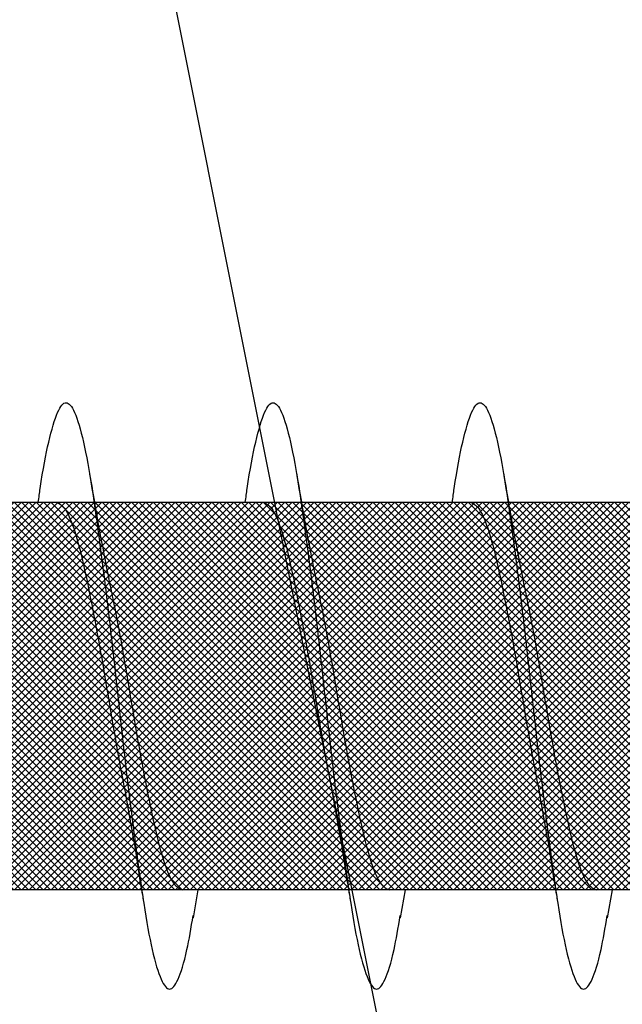
# Model space of a CAD drawing. Units: inches. Extents: x 8878.7 to 8941.4, y 3235.9 to 3307.
# Drawn here: x 8899.2 to 8899.4, y 3276.9 to 3277.1 of the extents above; entities that cross this region are included whole.
import ezdxf
from ezdxf import colors
from ezdxf.entities.mleader import LeaderData, LeaderLine
from ezdxf.math import Vec2, Vec3

# ---------------------------------------------------------------- set-up
doc = ezdxf.new("R2010")
doc.units = ezdxf.units.IN
doc.header["$MEASUREMENT"] = 0
doc.layers.add('conc', color=8, linetype='Continuous', lineweight=0)
doc.layers.add('Outline', color=7, linetype='Continuous', lineweight=40)
doc.layers.add('ICF Outline', color=7, linetype='Continuous')
doc.layers.add('Sills', color=40, linetype='Continuous')
doc.styles.add('Logix', font='arial.ttf', dxfattribs={"height": 0.06})

# ---------------------------------------------------------------- blocks, each defined once
blk = doc.blocks.new('*U206')
at = {"layer": 'Sills', "ltscale": 0.01}
blk.add_line((-1.75, 1.5), (5.75, 0), dxfattribs=at)
blk = doc.blocks.new('2.75in wood screw no washer')
at = {"layer": 'conc', "transparency": 33554687}
h = blk.add_hatch(dxfattribs=at)
h.set_pattern_fill('ANSI37', scale=0.01)
h.set_pattern_definition([(45, (0, 0), (-0.0008838834764832, 0.0008838834764832), []), (135, (0, 0), (-0.0008838834764832, -0.0008838834764832), [])])
edge = h.paths.add_edge_path()
edge.add_line((0.7240263797957596, -0.0467916448596952), (1.75, -0.0467916448596952))
edge.add_arc((0.7147809310063167, -0.0427649102648502), 0.0100842904962917, 269.9999999992705, 336.4650949498469)
edge.add_line((0.0830000000005384, -0.0528492007611021), (0.7147809310063167, -0.0528492007611021))
edge.add_line((0.0412829888300621, -0.0891132453130013), (0.0830000000005384, -0.0528492007611021))
edge.add_line((0.0162829888304259, -0.1108454137579429), (0.0412829888300621, -0.0891132453130013))
edge.add_line((0, -0.125), (0.0162829888304259, -0.1108454137579429))
edge.add_line((0, 0.125), (0, -0.125))
edge.add_line((0.0162829888304259, 0.1108454137579429), (0, 0.125))
edge.add_line((0.0412829888300621, 0.0891132453130013), (0.0162829888304259, 0.1108454137579429))
edge.add_line((0.0830000000005384, 0.0528492007615569), (0.0412829888300621, 0.0891132453130013))
edge.add_line((0.7147809310063167, 0.0528492007615569), (0.0830000000005384, 0.0528492007615569))
edge.add_arc((0.7147809310063167, 0.0427649102653049), 0.0100842904962917, 23.53490505015312, 90.00000000072953)
edge.add_line((1.75, 0.0467916448599888), (0.7240263797957596, 0.04679164486015))
edge.add_line((2.618661363756473, 0.0467916448596952), (1.75, 0.0467916448598317))
edge.add_line((1.75, -0.0467916448596952), (2.618661363756473, -0.0467916448596952))
edge.add_line((2.657331420496121, -0.0390121778864341), (2.75, -0.0001542456029711))
edge.add_line((2.75, 0.0001542456034258), (2.657331420496121, 0.0390121778864341))
edge.add_arc((2.618661363756473, -0.0532083551383948), 0.0999999999980134, 67.250645785899, 90.00000000010421)
edge.add_arc((2.618661363756473, 0.0532083551383948), 0.0999999999980131, 269.9999999998958, 292.749354214101)
at = {"color": 7, "linetype": 'Continuous', "lineweight": 30}
for p, q in [((1.75, 0.0467916448599888), (0.7240263797957596, 0.04679164486015)), ((1.209060351553489, 0.0467916448596952), (1.168293518116115, 0.0467916448596952)), ((1.259060351552761, 0.0467916448596952), (1.218293518117206, 0.0467916448596952)), ((1.309060351553853, 0.0467916448596952), (1.268293518116479, 0.0467916448596952)), ((1.359060351553125, 0.0467916448596952), (1.31829351811757, 0.0467916448596952)), ((0.7240263797957596, -0.0467916448596952), (1.75, -0.0467916448596952)), ((1.147660249311229, -0.0467916448596952), (1.187922558206992, -0.0467916448596952)), ((1.184060351553853, -0.0467916448596952), (1.185227800775464, -0.053570175418372)), ((1.19766024931232, -0.0467916448596952), (1.237922558206264, -0.0467916448596952)), ((1.234060351553125, -0.0467916448596952), (1.235227800776556, -0.053570175418372)), ((1.247660249311593, -0.0467916448596952), (1.287922558207355, -0.0467916448596952)), ((1.284060351554217, -0.0467916448596952), (1.285227800775828, -0.053570175418372)), ((1.297660249312684, -0.0467916448596952), (1.337922558206628, -0.0467916448596952))]:
    blk.add_line(p, q, dxfattribs=at)
for points, knots in [([(1.222628821587932, 0.0467916448596952), (1.22247570228319, 0.0478995559069517), (1.221639483441322, 0.0539501064158685), (1.220137878444802, 0.0618563285047458), (1.21795433160878, 0.0692111958965143), (1.215920220072803, 0.0715846753469123), (1.213884844582935, 0.0691717278909891), (1.211705134628573, 0.0620163090211463), (1.209670006630403, 0.0506262265566875), (1.207634902935751, 0.0358020333724198), (1.205455119210455, 0.0185368464467501), (1.203420010629997, -1.2008968e-08), (1.201384902218705, -0.018536797982506), (1.199205117974997, -0.0358022049344982), (1.197170016155723, -0.0506256020453293), (1.195134881148987, -0.0620186577448294), (1.192955197651826, -0.0691628544705054), (1.19091972472961, -0.0716171282365394), (1.188885977553582, -0.0690891019376068), (1.186895230453956, -0.0629193939053039), (1.185713320155628, -0.0559677225405722), (1.185218965851163, -0.0530600664610574)], [0, 0, 0, 0, 0.0124096849445497, 0.0677720704772335, 0.1241203287815786, 0.1794827143142624, 0.2348450998469462, 0.2911933581512913, 0.3465557436839752, 0.401918129216659, 0.4582663875210041, 0.5136287730536879, 0.5689911585863717, 0.6253394168907168, 0.6807018024234006, 0.7360641879560843, 0.7924124462604294, 0.8477748317931133, 0.9031372173257972, 0.9594854756301423, 1, 1, 1, 1]), ([(1.222628821587932, 0.0467916448596952), (1.22247570228319, 0.0478995559069517), (1.221639483441322, 0.0539501064158685), (1.220137878444802, 0.0618563285047458), (1.21795433160878, 0.0692111958965143), (1.215920220072803, 0.0715846753469123), (1.213884844582935, 0.0691717278909891), (1.211705134628573, 0.0620163090211463), (1.209670006630403, 0.0506262265566875), (1.207634902935751, 0.0358020333724198), (1.205455119210455, 0.0185368464467501), (1.203420010629997, -1.2008968e-08), (1.201384902218705, -0.018536797982506), (1.199431356253626, -0.0340102404475147), (1.198269155018351, -0.0425972638399799), (1.197804409839591, -0.045813639845619)], [0, 0, 0, 0, 0.0124096849445497, 0.0677720704772335, 0.1241203287815786, 0.1794827143142624, 0.2348450998469462, 0.2911933581512913, 0.3465557436839752, 0.401918129216659, 0.4582663875210041, 0.5136287730536879, 0.5689911585863717, 0.6253394168907168, 0.6633614097978096, 0.6633614097978096, 0.6633614097978096, 0.6633614097978096]), ([(1.222628821587932, 0.0467916448596952), (1.22247570228319, 0.0478995559069517), (1.221639483441322, 0.0539501064158685), (1.220137878444802, 0.0618563285047458), (1.21795433160878, 0.0692111958965143), (1.215920220072803, 0.0715846753469123), (1.213884844582935, 0.0691717278909891), (1.211705134628573, 0.0620163090211463), (1.209670006630403, 0.0506262265566875), (1.207634902935751, 0.0358020333724198), (1.205455119210455, 0.0185368464467501), (1.203420010629997, -1.2008968e-08), (1.201384902218705, -0.018536797982506), (1.199431356253626, -0.0340102404475147), (1.198269155018351, -0.0425972638399799), (1.197804409839591, -0.045813639845619)], [0, 0, 0, 0, 0.0124096849445497, 0.0677720704772335, 0.1241203287815786, 0.1794827143142624, 0.2348450998469462, 0.2911933581512913, 0.3465557436839752, 0.401918129216659, 0.4582663875210041, 0.5136287730536879, 0.5689911585863717, 0.6253394168907168, 0.6633614097978096, 0.6633614097978096, 0.6633614097978096, 0.6633614097978096]), ([(1.222628821587932, 0.0467916448596952), (1.22247570228319, 0.0478995559069517), (1.221639483441322, 0.0539501064158685), (1.220137878444802, 0.0618563285047458), (1.21795433160878, 0.0692111958965143), (1.215920220072803, 0.0715846753469123), (1.213884844582935, 0.0691717278909891), (1.211705134628573, 0.0620163090211463), (1.209670006630403, 0.0506262265566875), (1.207634902935751, 0.0358020333724198), (1.205455119210455, 0.0185368464467501), (1.203420010629997, -1.2008968e-08), (1.201384902218705, -0.018536797982506), (1.199431356253626, -0.0340102404475147), (1.198269155018351, -0.0425972638399799), (1.197804409839591, -0.045813639845619)], [0, 0, 0, 0, 0.0124096849445497, 0.0677720704772335, 0.1241203287815786, 0.1794827143142624, 0.2348450998469462, 0.2911933581512913, 0.3465557436839752, 0.401918129216659, 0.4582663875210041, 0.5136287730536879, 0.5689911585863717, 0.6253394168907168, 0.6633614097978096, 0.6633614097978096, 0.6633614097978096, 0.6633614097978096]), ([(1.222628821587932, 0.0467916448596952), (1.22247570228319, 0.0478995559069517), (1.221639483441322, 0.0539501064158685), (1.220137878444802, 0.0618563285047458), (1.21795433160878, 0.0692111958965143), (1.215920220072803, 0.0715846753469123), (1.213884844582935, 0.0691717278909891), (1.211705134628573, 0.0620163090211463), (1.209670006630403, 0.0506262265566875), (1.207634902935751, 0.0358020333724198), (1.205455119210455, 0.0185368464467501), (1.203420010629997, -1.2008968e-08), (1.201384902218705, -0.018536797982506), (1.199431356253626, -0.0340102404475147), (1.198269155018351, -0.0425972638399799), (1.197804409839591, -0.045813639845619)], [0, 0, 0, 0, 0.0124096849445497, 0.0677720704772335, 0.1241203287815786, 0.1794827143142624, 0.2348450998469462, 0.2911933581512913, 0.3465557436839752, 0.401918129216659, 0.4582663875210041, 0.5136287730536879, 0.5689911585863717, 0.6253394168907168, 0.6633614097978096, 0.6633614097978096, 0.6633614097978096, 0.6633614097978096]), ([(1.272628821587204, 0.0467916448596952), (1.272475702282463, 0.0478995559069517), (1.271639483442413, 0.0539501064158685), (1.270137878444074, 0.0618563285047458), (1.267954331609871, 0.0692111958965143), (1.265920220073894, 0.0715846753469123), (1.263884844582207, 0.0691717278909891), (1.261705134627845, 0.0620163090211463), (1.259670006631495, 0.0506262265566875), (1.257634902935024, 0.0358020333724198), (1.255455119209727, 0.0185368464467501), (1.25342001062927, -1.2008968e-08), (1.251384902219797, -0.018536797982506), (1.24920511797427, -0.0358022049344982), (1.247170016156815, -0.0506256020453293), (1.245134881150079, -0.0620186577448294), (1.242955197652918, -0.0691628544705054), (1.240919724730702, -0.0716171282365394), (1.238885977554673, -0.0690891019376068), (1.236895230453228, -0.0629193939053039), (1.2357133201549, -0.0559677225405722), (1.235218965850435, -0.0530600664610574)], [0, 0, 0, 0, 0.0124096849445497, 0.0677720704772335, 0.1241203287815786, 0.1794827143142624, 0.2348450998469461, 0.2911933581512914, 0.3465557436839751, 0.4019181292166589, 0.4582663875210041, 0.5136287730536879, 0.5689911585863717, 0.6253394168907169, 0.6807018024234006, 0.7360641879560843, 0.7924124462604294, 0.8477748317931133, 0.903137217325797, 0.9594854756301421, 1, 1, 1, 1]), ([(1.272628821587204, 0.0467916448596952), (1.272475702282463, 0.0478995559069517), (1.271639483442413, 0.0539501064158685), (1.270137878444074, 0.0618563285047458), (1.267954331609871, 0.0692111958965143), (1.265920220073894, 0.0715846753469123), (1.263884844582207, 0.0691717278909891), (1.261705134627845, 0.0620163090211463), (1.259670006631495, 0.0506262265566875), (1.257634902935024, 0.0358020333724198), (1.255455119209727, 0.0185368464467501), (1.25342001062927, -1.2008968e-08), (1.251384902219797, -0.018536797982506), (1.249431356252898, -0.0340102404470599), (1.248269155017624, -0.0425972638399799), (1.247804409840682, -0.045813639845619)], [0, 0, 0, 0, 0.0124096849445497, 0.0677720704772335, 0.1241203287815786, 0.1794827143142624, 0.2348450998469461, 0.2911933581512914, 0.3465557436839751, 0.4019181292166589, 0.4582663875210041, 0.5136287730536879, 0.5689911585863717, 0.6253394168907169, 0.6633614097941976, 0.6633614097941976, 0.6633614097941976, 0.6633614097941976]), ([(1.272628821587204, 0.0467916448596952), (1.272475702282463, 0.0478995559069517), (1.271639483442413, 0.0539501064158685), (1.270137878444074, 0.0618563285047458), (1.267954331609871, 0.0692111958965143), (1.265920220073894, 0.0715846753469123), (1.263884844582207, 0.0691717278909891), (1.261705134627845, 0.0620163090211463), (1.259670006631495, 0.0506262265566875), (1.257634902935024, 0.0358020333724198), (1.255455119209727, 0.0185368464467501), (1.25342001062927, -1.2008968e-08), (1.251384902219797, -0.018536797982506), (1.249431356252898, -0.0340102404470599), (1.248269155017624, -0.0425972638399799), (1.247804409840682, -0.045813639845619)], [0, 0, 0, 0, 0.0124096849445497, 0.0677720704772335, 0.1241203287815786, 0.1794827143142624, 0.2348450998469461, 0.2911933581512914, 0.3465557436839751, 0.4019181292166589, 0.4582663875210041, 0.5136287730536879, 0.5689911585863717, 0.6253394168907169, 0.6633614097941976, 0.6633614097941976, 0.6633614097941976, 0.6633614097941976]), ([(1.272628821587204, 0.0467916448596952), (1.272475702282463, 0.0478995559069517), (1.271639483442413, 0.0539501064158685), (1.270137878444074, 0.0618563285047458), (1.267954331609871, 0.0692111958965143), (1.265920220073894, 0.0715846753469123), (1.263884844582207, 0.0691717278909891), (1.261705134627845, 0.0620163090211463), (1.259670006631495, 0.0506262265566875), (1.257634902935024, 0.0358020333724198), (1.255455119209727, 0.0185368464467501), (1.25342001062927, -1.2008968e-08), (1.251384902219797, -0.018536797982506), (1.249431356252898, -0.0340102404470599), (1.248269155017624, -0.0425972638399799), (1.247804409840682, -0.045813639845619)], [0, 0, 0, 0, 0.0124096849445497, 0.0677720704772335, 0.1241203287815786, 0.1794827143142624, 0.2348450998469461, 0.2911933581512914, 0.3465557436839751, 0.4019181292166589, 0.4582663875210041, 0.5136287730536879, 0.5689911585863717, 0.6253394168907169, 0.6633614097941976, 0.6633614097941976, 0.6633614097941976, 0.6633614097941976]), ([(1.272628821587204, 0.0467916448596952), (1.272475702282463, 0.0478995559069517), (1.271639483442413, 0.0539501064158685), (1.270137878444074, 0.0618563285047458), (1.267954331609871, 0.0692111958965143), (1.265920220073894, 0.0715846753469123), (1.263884844582207, 0.0691717278909891), (1.261705134627845, 0.0620163090211463), (1.259670006631495, 0.0506262265566875), (1.257634902935024, 0.0358020333724198), (1.255455119209727, 0.0185368464467501), (1.25342001062927, -1.2008968e-08), (1.251384902219797, -0.018536797982506), (1.249431356252898, -0.0340102404470599), (1.248269155017624, -0.0425972638399799), (1.247804409840682, -0.045813639845619)], [0, 0, 0, 0, 0.0124096849445497, 0.0677720704772335, 0.1241203287815786, 0.1794827143142624, 0.2348450998469461, 0.2911933581512914, 0.3465557436839751, 0.4019181292166589, 0.4582663875210041, 0.5136287730536879, 0.5689911585863717, 0.6253394168907169, 0.6633614097941976, 0.6633614097941976, 0.6633614097941976, 0.6633614097941976]), ([(1.322628821588295, 0.0467916448596952), (1.322475702283554, 0.0478995559069517), (1.321639483441686, 0.0539501064158685), (1.320137878445166, 0.0618563285047458), (1.317954331609143, 0.0692111958965143), (1.315920220073167, 0.0715846753469123), (1.313884844583299, 0.0691717278909891), (1.311705134628937, 0.0620163090211463), (1.309670006630767, 0.0506262265566875), (1.307634902936115, 0.0358020333724198), (1.305455119210819, 0.0185368464467501), (1.303420010628542, -1.2008968e-08), (1.301384902219069, -0.018536797982506), (1.299205117975361, -0.0358022049344982), (1.297170016156087, -0.0506256020453293), (1.295134881149351, -0.0620186577448294), (1.29295519765219, -0.0691628544705054), (1.290919724729974, -0.0716171282365394), (1.288885977553945, -0.0690891019376068), (1.2868952304525, -0.0629193939053039), (1.285713320155991, -0.0559677225405722), (1.285218965851527, -0.0530600664610574)], [0, 0, 0, 0, 0.0124096849445498, 0.0677720704772336, 0.1241203287815786, 0.1794827143142625, 0.2348450998469462, 0.2911933581512913, 0.3465557436839752, 0.4019181292166591, 0.458266387521004, 0.513628773053688, 0.5689911585863717, 0.6253394168907168, 0.6807018024234007, 0.7360641879560843, 0.7924124462604294, 0.8477748317931133, 0.9031372173257972, 0.9594854756301423, 1, 1, 1, 1]), ([(1.322628821588295, 0.0467916448596952), (1.322475702283554, 0.0478995559069517), (1.321639483441686, 0.0539501064158685), (1.320137878445166, 0.0618563285047458), (1.317954331609143, 0.0692111958965143), (1.315920220073167, 0.0715846753469123), (1.313884844583299, 0.0691717278909891), (1.311705134628937, 0.0620163090211463), (1.309670006630767, 0.0506262265566875), (1.307634902936115, 0.0358020333724198), (1.305455119210819, 0.0185368464467501), (1.303420010628542, -1.2008968e-08), (1.301384902219069, -0.018536797982506), (1.299431356244895, -0.0340102405239122), (1.298269154998706, -0.0425972639750398), (1.29780440981267, -0.0458136400338845)], [0, 0, 0, 0, 0.0124096849445498, 0.0677720704772336, 0.1241203287815786, 0.1794827143142625, 0.2348450998469462, 0.2911933581512913, 0.3465557436839752, 0.4019181292166591, 0.458266387521004, 0.513628773053688, 0.5689911585863717, 0.6253394168907168, 0.663361410539562, 0.663361410539562, 0.663361410539562, 0.663361410539562]), ([(1.322628821588295, 0.0467916448596952), (1.322475702283554, 0.0478995559069517), (1.321639483441686, 0.0539501064158685), (1.320137878445166, 0.0618563285047458), (1.317954331609143, 0.0692111958965143), (1.315920220073167, 0.0715846753469123), (1.313884844583299, 0.0691717278909891), (1.311705134628937, 0.0620163090211463), (1.309670006630767, 0.0506262265566875), (1.307634902936115, 0.0358020333724198), (1.305455119210819, 0.0185368464467501), (1.303420010628542, -1.2008968e-08), (1.301384902219069, -0.018536797982506), (1.299431356244895, -0.0340102405239122), (1.298269154998706, -0.0425972639750398), (1.29780440981267, -0.0458136400338845)], [0, 0, 0, 0, 0.0124096849445498, 0.0677720704772336, 0.1241203287815786, 0.1794827143142625, 0.2348450998469462, 0.2911933581512913, 0.3465557436839752, 0.4019181292166591, 0.458266387521004, 0.513628773053688, 0.5689911585863717, 0.6253394168907168, 0.663361410539562, 0.663361410539562, 0.663361410539562, 0.663361410539562]), ([(1.322628821588295, 0.0467916448596952), (1.322475702283554, 0.0478995559069517), (1.321639483441686, 0.0539501064158685), (1.320137878445166, 0.0618563285047458), (1.317954331609143, 0.0692111958965143), (1.315920220073167, 0.0715846753469123), (1.313884844583299, 0.0691717278909891), (1.311705134628937, 0.0620163090211463), (1.309670006630767, 0.0506262265566875), (1.307634902936115, 0.0358020333724198), (1.305455119210819, 0.0185368464467501), (1.303420010628542, -1.2008968e-08), (1.301384902219069, -0.018536797982506), (1.299431356244895, -0.0340102405239122), (1.298269154998706, -0.0425972639750398), (1.29780440981267, -0.0458136400338845)], [0, 0, 0, 0, 0.0124096849445498, 0.0677720704772336, 0.1241203287815786, 0.1794827143142625, 0.2348450998469462, 0.2911933581512913, 0.3465557436839752, 0.4019181292166591, 0.458266387521004, 0.513628773053688, 0.5689911585863717, 0.6253394168907168, 0.663361410539562, 0.663361410539562, 0.663361410539562, 0.663361410539562]), ([(1.322628821588295, 0.0467916448596952), (1.322475702283554, 0.0478995559069517), (1.321639483441686, 0.0539501064158685), (1.320137878445166, 0.0618563285047458), (1.317954331609143, 0.0692111958965143), (1.315920220073167, 0.0715846753469123), (1.313884844583299, 0.0691717278909891), (1.311705134628937, 0.0620163090211463), (1.309670006630767, 0.0506262265566875), (1.307634902936115, 0.0358020333724198), (1.305455119210819, 0.0185368464467501), (1.303420010628542, -1.2008968e-08), (1.301384902219069, -0.018536797982506), (1.299431356244895, -0.0340102405239122), (1.298269154998706, -0.0425972639750398), (1.29780440981267, -0.0458136400338845)], [0, 0, 0, 0, 0.0124096849445498, 0.0677720704772336, 0.1241203287815786, 0.1794827143142625, 0.2348450998469462, 0.2911933581512913, 0.3465557436839752, 0.4019181292166591, 0.458266387521004, 0.513628773053688, 0.5689911585863717, 0.6253394168907168, 0.663361410539562, 0.663361410539562, 0.663361410539562, 0.663361410539562]), ([(1.21022780077692, 0.0535701754188267), (1.209474231907734, 0.0490651124605393), (1.207995834833127, 0.0402268069206002), (1.206406289618826, 0.0322400037407533), (1.205626967723219, 0.0283242355571929)], [0, 0, 0, 0, 0.5097202102949512, 0.9999999999999998, 0.9999999999999998, 0.9999999999999998, 0.9999999999999998]), ([(1.260227800776192, 0.0535701754188267), (1.259474231908825, 0.0490651124605393), (1.257995834834218, 0.0402268069206002), (1.256406289618098, 0.0322400037407533), (1.25562696772431, 0.0283242355571929)], [0, 0, 0, 0, 0.509720210294934, 1, 1, 1, 1]), ([(1.310227800775464, 0.0535701754188267), (1.309474231908097, 0.0490651124605393), (1.307995834833491, 0.0402268069206002), (1.30640628961737, 0.0322400037407533), (1.305626967723583, 0.0283242355571929)], [0, 0, 0, 0, 0.5097202102949512, 0.9999999999999998, 0.9999999999999998, 0.9999999999999998, 0.9999999999999998]), ([(1.218293518117206, 0.0467916448596952), (1.217619021152131, 0.0464840063946213), (1.21625763556949, 0.0458630776233804), (1.214079393717838, 0.0409552172413896), (1.21204355197733, 0.0334739321924644), (1.210007505833345, 0.02365496167522), (1.207829884695456, 0.0122669508659783), (1.205791757289262, -3.47785085069e-05), (1.203764259544186, -0.0121265589500581), (1.202256859525732, -0.0203293471208781), (1.201535090449397, -0.0237175541014949), (1.201507486537593, -0.0238471353882233)], [0, 0, 0, 0, 0.1235237174962737, 0.2493167751549596, 0.3728404926512517, 0.496364210147531, 0.6221572678062048, 0.7456809853024852, 0.8692047027987644, 0.9949977604574385, 1, 1, 1, 1]), ([(1.218293518117206, 0.0467916448596952), (1.217619021152131, 0.0464840063946213), (1.21625763556949, 0.0458630776233804), (1.214079393717838, 0.0409552172413896), (1.21204355197733, 0.0334739321924644), (1.210007505833345, 0.02365496167522), (1.207829884695456, 0.0122669508659783), (1.205791757289262, -3.47785085069e-05), (1.203764259544186, -0.0121265589500581), (1.202256859525732, -0.0203293471208781), (1.201535090449397, -0.0237175541014949), (1.201507486537593, -0.0238471353882233)], [0, 0, 0, 0, 0.1235237174962737, 0.2493167751549596, 0.3728404926512517, 0.496364210147531, 0.6221572678062048, 0.7456809853024852, 0.8692047027987644, 0.9949977604574385, 1, 1, 1, 1]), ([(1.218293518117206, 0.0467916448596952), (1.217619021152131, 0.0464840063946213), (1.21625763556949, 0.0458630776233804), (1.214079393717838, 0.0409552172413896), (1.21204355197733, 0.0334739321924644), (1.210007505833345, 0.02365496167522), (1.207829884695456, 0.0122669508659783), (1.205791757289262, -3.47785085069e-05), (1.203764259544186, -0.0121265589500581), (1.202256859525732, -0.0203293471208781), (1.201535090449397, -0.0237175541014949), (1.201507486537593, -0.0238471353882233)], [0, 0, 0, 0, 0.1235237174962737, 0.2493167751549596, 0.3728404926512517, 0.496364210147531, 0.6221572678062048, 0.7456809853024852, 0.8692047027987644, 0.9949977604574385, 1, 1, 1, 1]), ([(1.218293518117206, 0.0467916448596952), (1.217619021152131, 0.0464840063946213), (1.21625763556949, 0.0458630776233804), (1.214079393717838, 0.0409552172413896), (1.21204355197733, 0.0334739321924644), (1.210007505833345, 0.02365496167522), (1.207829884695456, 0.0122669508659783), (1.205791757289262, -3.47785085069e-05), (1.203764259544186, -0.0121265589500581), (1.202256859525732, -0.0203293471208781), (1.201535090449397, -0.0237175541014949), (1.201507486537593, -0.0238471353882233)], [0, 0, 0, 0, 0.1235237174962737, 0.2493167751549596, 0.3728404926512517, 0.496364210147531, 0.6221572678062048, 0.7456809853024852, 0.8692047027987644, 0.9949977604574385, 1, 1, 1, 1]), ([(1.218293518117206, 0.0467916448596952), (1.217619021152131, 0.0464840063946213), (1.21625763556949, 0.0458630776233804), (1.214079393717838, 0.0409552172413896), (1.21204355197733, 0.0334739321924644), (1.210007505833345, 0.02365496167522), (1.207829884695456, 0.0122669508659783), (1.205791757289262, -3.47785085069e-05), (1.203764259544186, -0.0121265589500581), (1.202256859525732, -0.0203293471208781), (1.201535090449397, -0.0237175541014949), (1.201507486537593, -0.0238471353882233)], [0, 0, 0, 0, 0.1235237174962737, 0.2493167751549596, 0.3728404926512517, 0.496364210147531, 0.6221572678062048, 0.7456809853024852, 0.8692047027987644, 0.9949977604574385, 1, 1, 1, 1]), ([(1.268293518116479, 0.0467916448596952), (1.267619021151404, 0.0464840063946213), (1.266257635568763, 0.0458630776233804), (1.26407939371893, 0.0409552172413896), (1.262043551976603, 0.0334739321924644), (1.260007505834437, 0.02365496167522), (1.257829884696548, 0.0122669508659783), (1.255791757290353, -3.47785085069e-05), (1.253764259545278, -0.0121265589500581), (1.252256859526823, -0.0203293471208781), (1.251535090448669, -0.0237175541014949), (1.251507486538685, -0.0238471353882233)], [0, 0, 0, 0, 0.1235237174962734, 0.2493167751549597, 0.3728404926512519, 0.4963642101475314, 0.6221572678062052, 0.7456809853024855, 0.869204702798765, 0.9949977604574385, 1, 1, 1, 1]), ([(1.268293518116479, 0.0467916448596952), (1.267619021151404, 0.0464840063946213), (1.266257635568763, 0.0458630776233804), (1.26407939371893, 0.0409552172413896), (1.262043551976603, 0.0334739321924644), (1.260007505834437, 0.02365496167522), (1.257829884696548, 0.0122669508659783), (1.255791757290353, -3.47785085069e-05), (1.253764259545278, -0.0121265589500581), (1.252256859526823, -0.0203293471208781), (1.251535090448669, -0.0237175541014949), (1.251507486538685, -0.0238471353882233)], [0, 0, 0, 0, 0.1235237174962734, 0.2493167751549597, 0.3728404926512519, 0.4963642101475314, 0.6221572678062052, 0.7456809853024855, 0.869204702798765, 0.9949977604574385, 1, 1, 1, 1]), ([(1.268293518116479, 0.0467916448596952), (1.267619021151404, 0.0464840063946213), (1.266257635568763, 0.0458630776233804), (1.26407939371893, 0.0409552172413896), (1.262043551976603, 0.0334739321924644), (1.260007505834437, 0.02365496167522), (1.257829884696548, 0.0122669508659783), (1.255791757290353, -3.47785085069e-05), (1.253764259545278, -0.0121265589500581), (1.252256859526823, -0.0203293471208781), (1.251535090448669, -0.0237175541014949), (1.251507486538685, -0.0238471353882233)], [0, 0, 0, 0, 0.1235237174962734, 0.2493167751549597, 0.3728404926512519, 0.4963642101475314, 0.6221572678062052, 0.7456809853024855, 0.869204702798765, 0.9949977604574385, 1, 1, 1, 1]), ([(1.268293518116479, 0.0467916448596952), (1.267619021151404, 0.0464840063946213), (1.266257635568763, 0.0458630776233804), (1.26407939371893, 0.0409552172413896), (1.262043551976603, 0.0334739321924644), (1.260007505834437, 0.02365496167522), (1.257829884696548, 0.0122669508659783), (1.255791757290353, -3.47785085069e-05), (1.253764259545278, -0.0121265589500581), (1.252256859526823, -0.0203293471208781), (1.251535090448669, -0.0237175541014949), (1.251507486538685, -0.0238471353882233)], [0, 0, 0, 0, 0.1235237174962734, 0.2493167751549597, 0.3728404926512519, 0.4963642101475314, 0.6221572678062052, 0.7456809853024855, 0.869204702798765, 0.9949977604574385, 1, 1, 1, 1]), ([(1.268293518116479, 0.0467916448596952), (1.267619021151404, 0.0464840063946213), (1.266257635568763, 0.0458630776233804), (1.26407939371893, 0.0409552172413896), (1.262043551976603, 0.0334739321924644), (1.260007505834437, 0.02365496167522), (1.257829884696548, 0.0122669508659783), (1.255791757290353, -3.47785085069e-05), (1.253764259545278, -0.0121265589500581), (1.252256859526823, -0.0203293471208781), (1.251535090448669, -0.0237175541014949), (1.251507486538685, -0.0238471353882233)], [0, 0, 0, 0, 0.1235237174962734, 0.2493167751549597, 0.3728404926512519, 0.4963642101475314, 0.6221572678062052, 0.7456809853024855, 0.869204702798765, 0.9949977604574385, 1, 1, 1, 1]), ([(1.31829351811757, 0.0467916448596952), (1.317619021152495, 0.0464840063946213), (1.316257635569854, 0.0458630776233804), (1.314079393718202, 0.0409552172413896), (1.312043551975875, 0.0334739321924644), (1.310007505833709, 0.02365496167522), (1.30782988469582, 0.0122669508659783), (1.305791757289625, -3.47785085069e-05), (1.30376425954455, -0.0121265589500581), (1.302256859526096, -0.0203293471208781), (1.30153509044976, -0.0237175541014949), (1.301507486537957, -0.0238471353882233)], [0, 0, 0, 0, 0.1235237174962742, 0.2493167751549594, 0.3728404926512515, 0.4963642101475309, 0.6221572678062045, 0.7456809853024849, 0.869204702798764, 0.9949977604574383, 1, 1, 1, 1]), ([(1.31829351811757, 0.0467916448596952), (1.317619021152495, 0.0464840063946213), (1.316257635569854, 0.0458630776233804), (1.314079393718202, 0.0409552172413896), (1.312043551975875, 0.0334739321924644), (1.310007505833709, 0.02365496167522), (1.30782988469582, 0.0122669508659783), (1.305791757289625, -3.47785085069e-05), (1.30376425954455, -0.0121265589500581), (1.302256859526096, -0.0203293471208781), (1.30153509044976, -0.0237175541014949), (1.301507486537957, -0.0238471353882233)], [0, 0, 0, 0, 0.1235237174962742, 0.2493167751549594, 0.3728404926512515, 0.4963642101475309, 0.6221572678062045, 0.7456809853024849, 0.869204702798764, 0.9949977604574383, 1, 1, 1, 1]), ([(1.31829351811757, 0.0467916448596952), (1.317619021152495, 0.0464840063946213), (1.316257635569854, 0.0458630776233804), (1.314079393718202, 0.0409552172413896), (1.312043551975875, 0.0334739321924644), (1.310007505833709, 0.02365496167522), (1.30782988469582, 0.0122669508659783), (1.305791757289625, -3.47785085069e-05), (1.30376425954455, -0.0121265589500581), (1.302256859526096, -0.0203293471208781), (1.30153509044976, -0.0237175541014949), (1.301507486537957, -0.0238471353882233)], [0, 0, 0, 0, 0.1235237174962742, 0.2493167751549594, 0.3728404926512515, 0.4963642101475309, 0.6221572678062045, 0.7456809853024849, 0.869204702798764, 0.9949977604574383, 1, 1, 1, 1]), ([(1.31829351811757, 0.0467916448596952), (1.317619021152495, 0.0464840063946213), (1.316257635569854, 0.0458630776233804), (1.314079393718202, 0.0409552172413896), (1.312043551975875, 0.0334739321924644), (1.310007505833709, 0.02365496167522), (1.30782988469582, 0.0122669508659783), (1.305791757289625, -3.47785085069e-05), (1.30376425954455, -0.0121265589500581), (1.302256859526096, -0.0203293471208781), (1.30153509044976, -0.0237175541014949), (1.301507486537957, -0.0238471353882233)], [0, 0, 0, 0, 0.1235237174962742, 0.2493167751549594, 0.3728404926512515, 0.4963642101475309, 0.6221572678062045, 0.7456809853024849, 0.869204702798764, 0.9949977604574383, 1, 1, 1, 1]), ([(1.31829351811757, 0.0467916448596952), (1.317619021152495, 0.0464840063946213), (1.316257635569854, 0.0458630776233804), (1.314079393718202, 0.0409552172413896), (1.312043551975875, 0.0334739321924644), (1.310007505833709, 0.02365496167522), (1.30782988469582, 0.0122669508659783), (1.305791757289625, -3.47785085069e-05), (1.30376425954455, -0.0121265589500581), (1.302256859526096, -0.0203293471208781), (1.30153509044976, -0.0237175541014949), (1.301507486537957, -0.0238471353882233)], [0, 0, 0, 0, 0.1235237174962742, 0.2493167751549594, 0.3728404926512515, 0.4963642101475309, 0.6221572678062045, 0.7456809853024849, 0.869204702798764, 0.9949977604574383, 1, 1, 1, 1]), ([(1.205661696800234, 0.0283310586701191), (1.205319070153564, 0.0267484452874669), (1.204287066542747, 0.0219815576742804), (1.202456177525164, 0.0121942728296745), (1.200423160231366, 1.67845546457e-05), (1.198386508673138, -0.0122620277688839), (1.196208486608156, -0.0236562642121498), (1.194172546631307, -0.0334735861806621), (1.192136676538211, -0.0409553114618575), (1.189958442251736, -0.0458630543880645), (1.188597055666832, -0.0464839986962034), (1.187922558206992, -0.0467916448596952)], [0, 0, 0, 0, 0.0591198403357539, 0.1780710549798313, 0.2948763581262346, 0.4116816612726369, 0.5306328759167137, 0.6474381790631171, 0.7642434822095203, 0.8831946968535973, 1, 1, 1, 1]), ([(1.205661696800234, 0.0283310586701191), (1.205319070153564, 0.0267484452874669), (1.204287066542747, 0.0219815576742804), (1.202456177525164, 0.0121942728296745), (1.200423160231366, 1.67845546457e-05), (1.198386508673138, -0.0122620277688839), (1.196208486608156, -0.0236562642121498), (1.194172546631307, -0.0334735861806621), (1.192136676538211, -0.0409553114618575), (1.189958442251736, -0.0458630543880645), (1.188597055666832, -0.0464839986962034), (1.187922558206992, -0.0467916448596952)], [0, 0, 0, 0, 0.0591198403357539, 0.1780710549798313, 0.2948763581262346, 0.4116816612726369, 0.5306328759167137, 0.6474381790631171, 0.7642434822095203, 0.8831946968535973, 1, 1, 1, 1]), ([(1.205661696800234, 0.0283310586701191), (1.205319070153564, 0.0267484452874669), (1.204287066542747, 0.0219815576742804), (1.202456177525164, 0.0121942728296745), (1.200423160231366, 1.67845546457e-05), (1.198386508673138, -0.0122620277688839), (1.196208486608156, -0.0236562642121498), (1.194172546631307, -0.0334735861806621), (1.192136676538211, -0.0409553114618575), (1.189958442251736, -0.0458630543880645), (1.188597055666832, -0.0464839986962034), (1.187922558206992, -0.0467916448596952)], [0, 0, 0, 0, 0.0591198403357539, 0.1780710549798313, 0.2948763581262346, 0.4116816612726369, 0.5306328759167137, 0.6474381790631171, 0.7642434822095203, 0.8831946968535973, 1, 1, 1, 1]), ([(1.205661696800234, 0.0283310586701191), (1.205319070153564, 0.0267484452874669), (1.204287066542747, 0.0219815576742804), (1.202456177525164, 0.0121942728296745), (1.200423160231366, 1.67845546457e-05), (1.198386508673138, -0.0122620277688839), (1.196208486608156, -0.0236562642121498), (1.194172546631307, -0.0334735861806621), (1.192136676538211, -0.0409553114618575), (1.189958442251736, -0.0458630543880645), (1.188597055666832, -0.0464839986962034), (1.187922558206992, -0.0467916448596952)], [0, 0, 0, 0, 0.0591198403357539, 0.1780710549798313, 0.2948763581262346, 0.4116816612726369, 0.5306328759167137, 0.6474381790631171, 0.7642434822095203, 0.8831946968535973, 1, 1, 1, 1]), ([(1.205661696800234, 0.0283310586701191), (1.205319070153564, 0.0267484452874669), (1.204287066542747, 0.0219815576742804), (1.202456177525164, 0.0121942728296745), (1.200423160231366, 1.67845546457e-05), (1.198386508673138, -0.0122620277688839), (1.196208486608156, -0.0236562642121498), (1.194172546631307, -0.0334735861806621), (1.192136676538211, -0.0409553114618575), (1.189958442251736, -0.0458630543880645), (1.188597055666832, -0.0464839986962034), (1.187922558206992, -0.0467916448596952)], [0, 0, 0, 0, 0.0591198403357539, 0.1780710549798313, 0.2948763581262346, 0.4116816612726369, 0.5306328759167137, 0.6474381790631171, 0.7642434822095203, 0.8831946968535973, 1, 1, 1, 1]), ([(1.255661696801325, 0.0283310586701191), (1.255319070152836, 0.0267484452874669), (1.254287066542019, 0.0219815576742804), (1.252456177524436, 0.0121942728296745), (1.250423160230639, 1.67845546457e-05), (1.248386508674229, -0.0122620277688839), (1.246208486607429, -0.0236562642121498), (1.244172546630579, -0.0334735861806621), (1.242136676537484, -0.0409553114618575), (1.239958442251008, -0.0458630543880645), (1.238597055667923, -0.0464839986962034), (1.237922558206264, -0.0467916448596952)], [0, 0, 0, 0, 0.0591198403357537, 0.1780710549798316, 0.2948763581262349, 0.4116816612726372, 0.5306328759167142, 0.6474381790631174, 0.7642434822095207, 0.8831946968535973, 1, 1, 1, 1]), ([(1.255661696801325, 0.0283310586701191), (1.255319070152836, 0.0267484452874669), (1.254287066542019, 0.0219815576742804), (1.252456177524436, 0.0121942728296745), (1.250423160230639, 1.67845546457e-05), (1.248386508674229, -0.0122620277688839), (1.246208486607429, -0.0236562642121498), (1.244172546630579, -0.0334735861806621), (1.242136676537484, -0.0409553114618575), (1.239958442251008, -0.0458630543880645), (1.238597055667923, -0.0464839986962034), (1.237922558206264, -0.0467916448596952)], [0, 0, 0, 0, 0.0591198403357537, 0.1780710549798316, 0.2948763581262349, 0.4116816612726372, 0.5306328759167142, 0.6474381790631174, 0.7642434822095207, 0.8831946968535973, 1, 1, 1, 1]), ([(1.255661696801325, 0.0283310586701191), (1.255319070152836, 0.0267484452874669), (1.254287066542019, 0.0219815576742804), (1.252456177524436, 0.0121942728296745), (1.250423160230639, 1.67845546457e-05), (1.248386508674229, -0.0122620277688839), (1.246208486607429, -0.0236562642121498), (1.244172546630579, -0.0334735861806621), (1.242136676537484, -0.0409553114618575), (1.239958442251008, -0.0458630543880645), (1.238597055667923, -0.0464839986962034), (1.237922558206264, -0.0467916448596952)], [0, 0, 0, 0, 0.0591198403357537, 0.1780710549798316, 0.2948763581262349, 0.4116816612726372, 0.5306328759167142, 0.6474381790631174, 0.7642434822095207, 0.8831946968535973, 1, 1, 1, 1]), ([(1.255661696801325, 0.0283310586701191), (1.255319070152836, 0.0267484452874669), (1.254287066542019, 0.0219815576742804), (1.252456177524436, 0.0121942728296745), (1.250423160230639, 1.67845546457e-05), (1.248386508674229, -0.0122620277688839), (1.246208486607429, -0.0236562642121498), (1.244172546630579, -0.0334735861806621), (1.242136676537484, -0.0409553114618575), (1.239958442251008, -0.0458630543880645), (1.238597055667923, -0.0464839986962034), (1.237922558206264, -0.0467916448596952)], [0, 0, 0, 0, 0.0591198403357537, 0.1780710549798316, 0.2948763581262349, 0.4116816612726372, 0.5306328759167142, 0.6474381790631174, 0.7642434822095207, 0.8831946968535973, 1, 1, 1, 1]), ([(1.255661696801325, 0.0283310586701191), (1.255319070152836, 0.0267484452874669), (1.254287066542019, 0.0219815576742804), (1.252456177524436, 0.0121942728296745), (1.250423160230639, 1.67845546457e-05), (1.248386508674229, -0.0122620277688839), (1.246208486607429, -0.0236562642121498), (1.244172546630579, -0.0334735861806621), (1.242136676537484, -0.0409553114618575), (1.239958442251008, -0.0458630543880645), (1.238597055667923, -0.0464839986962034), (1.237922558206264, -0.0467916448596952)], [0, 0, 0, 0, 0.0591198403357537, 0.1780710549798316, 0.2948763581262349, 0.4116816612726372, 0.5306328759167142, 0.6474381790631174, 0.7642434822095207, 0.8831946968535973, 1, 1, 1, 1]), ([(1.305661696800598, 0.0283310586701191), (1.305319070152108, 0.0267484452874669), (1.30428706654311, 0.0219815576742804), (1.302456177525527, 0.0121942728296745), (1.30042316023173, 1.67845546457e-05), (1.298386508673502, -0.0122620277688839), (1.296208486606701, -0.0236562642121498), (1.294172546629852, -0.0334735861806621), (1.292136676538575, -0.0409553114618575), (1.289958442250281, -0.0458630543880645), (1.288597055667196, -0.0464839986962034), (1.287922558207355, -0.0467916448596952)], [0, 0, 0, 0, 0.0591198403357541, 0.178071054979831, 0.2948763581262344, 0.4116816612726366, 0.5306328759167133, 0.6474381790631166, 0.7642434822095198, 0.8831946968535973, 1, 1, 1, 1]), ([(1.305661696800598, 0.0283310586701191), (1.305319070152108, 0.0267484452874669), (1.30428706654311, 0.0219815576742804), (1.302456177525527, 0.0121942728296745), (1.30042316023173, 1.67845546457e-05), (1.298386508673502, -0.0122620277688839), (1.296208486606701, -0.0236562642121498), (1.294172546629852, -0.0334735861806621), (1.292136676538575, -0.0409553114618575), (1.289958442250281, -0.0458630543880645), (1.288597055667196, -0.0464839986962034), (1.287922558207355, -0.0467916448596952)], [0, 0, 0, 0, 0.0591198403357541, 0.178071054979831, 0.2948763581262344, 0.4116816612726366, 0.5306328759167133, 0.6474381790631166, 0.7642434822095198, 0.8831946968535973, 1, 1, 1, 1]), ([(1.305661696800598, 0.0283310586701191), (1.305319070152108, 0.0267484452874669), (1.30428706654311, 0.0219815576742804), (1.302456177525527, 0.0121942728296745), (1.30042316023173, 1.67845546457e-05), (1.298386508673502, -0.0122620277688839), (1.296208486606701, -0.0236562642121498), (1.294172546629852, -0.0334735861806621), (1.292136676538575, -0.0409553114618575), (1.289958442250281, -0.0458630543880645), (1.288597055667196, -0.0464839986962034), (1.287922558207355, -0.0467916448596952)], [0, 0, 0, 0, 0.0591198403357541, 0.178071054979831, 0.2948763581262344, 0.4116816612726366, 0.5306328759167133, 0.6474381790631166, 0.7642434822095198, 0.8831946968535973, 1, 1, 1, 1]), ([(1.305661696800598, 0.0283310586701191), (1.305319070152108, 0.0267484452874669), (1.30428706654311, 0.0219815576742804), (1.302456177525527, 0.0121942728296745), (1.30042316023173, 1.67845546457e-05), (1.298386508673502, -0.0122620277688839), (1.296208486606701, -0.0236562642121498), (1.294172546629852, -0.0334735861806621), (1.292136676538575, -0.0409553114618575), (1.289958442250281, -0.0458630543880645), (1.288597055667196, -0.0464839986962034), (1.287922558207355, -0.0467916448596952)], [0, 0, 0, 0, 0.0591198403357541, 0.178071054979831, 0.2948763581262344, 0.4116816612726366, 0.5306328759167133, 0.6474381790631166, 0.7642434822095198, 0.8831946968535973, 1, 1, 1, 1]), ([(1.305661696800598, 0.0283310586701191), (1.305319070152108, 0.0267484452874669), (1.30428706654311, 0.0219815576742804), (1.302456177525527, 0.0121942728296745), (1.30042316023173, 1.67845546457e-05), (1.298386508673502, -0.0122620277688839), (1.296208486606701, -0.0236562642121498), (1.294172546629852, -0.0334735861806621), (1.292136676538575, -0.0409553114618575), (1.289958442250281, -0.0458630543880645), (1.288597055667196, -0.0464839986962034), (1.287922558207355, -0.0467916448596952)], [0, 0, 0, 0, 0.0591198403357541, 0.178071054979831, 0.2948763581262344, 0.4116816612726366, 0.5306328759167133, 0.6474381790631166, 0.7642434822095198, 0.8831946968535973, 1, 1, 1, 1]), ([(1.197492285531552, -0.0478926547457377), (1.197941189875564, -0.0448998750594001), (1.198618354033897, -0.0403853205198175), (1.199908969010721, -0.0324374751066898), (1.200843506965611, -0.0274334766113498), (1.201527223682205, -0.0237725044767103)], [0, 0, 0, 0, 0.3454756896064358, 0.5211438884077487, 1, 1, 1, 1]), ([(1.247492285532644, -0.0478926547457377), (1.247941189874836, -0.0448998750594001), (1.248618354033169, -0.0403853205198175), (1.249908969009993, -0.0324374751066898), (1.250843506966702, -0.0274334766113498), (1.251527223681478, -0.0237725044767103)], [0, 0, 0, 0, 0.3454756896064568, 0.5211438884077677, 0.9999999999999998, 0.9999999999999998, 0.9999999999999998, 0.9999999999999998]), ([(1.297492285531916, -0.0478926547457377), (1.297941189874109, -0.0448998750594001), (1.298618354032441, -0.0403853205198175), (1.299908969011084, -0.0324374751066898), (1.300843506965975, -0.0274334766113498), (1.301527223682569, -0.0237725044767103)], [0, 0, 0, 0, 0.345475689606458, 0.5211438884077513, 0.9999999999999998, 0.9999999999999998, 0.9999999999999998, 0.9999999999999998]), ([(1.197662087026401, -0.0467916448596952), (1.19749783438965, -0.0479121558064435), (1.196659554192592, -0.053483260896428), (1.195134881148987, -0.0620186577448294), (1.192955197651826, -0.0691628544705054), (1.19091972472961, -0.0716171282365394), (1.188885977553582, -0.0690891019376068), (1.186895230453956, -0.0629193939053039), (1.185713320155628, -0.0559677225405722), (1.185218965851163, -0.0530600664610574)], [0.6672454457675335, 0.6672454457675335, 0.6672454457675335, 0.6672454457675335, 0.6807018024234006, 0.7360641879560843, 0.7924124462604294, 0.8477748317931133, 0.9031372173257972, 0.9594854756301423, 1, 1, 1, 1]), ([(1.197662087026401, -0.0467916448596952), (1.19749783438965, -0.0479121558064435), (1.196659554192592, -0.053483260896428), (1.195134881148987, -0.0620186577448294), (1.192955197651826, -0.0691628544705054), (1.19091972472961, -0.0716171282365394), (1.188885977553582, -0.0690891019376068), (1.186895230453956, -0.0629193939053039), (1.185713320155628, -0.0559677225405722), (1.185218965851163, -0.0530600664610574)], [0.6672454457675335, 0.6672454457675335, 0.6672454457675335, 0.6672454457675335, 0.6807018024234006, 0.7360641879560843, 0.7924124462604294, 0.8477748317931133, 0.9031372173257972, 0.9594854756301423, 1, 1, 1, 1]), ([(1.197662087026401, -0.0467916448596952), (1.19749783438965, -0.0479121558064435), (1.196659554192592, -0.053483260896428), (1.195134881148987, -0.0620186577448294), (1.192955197651826, -0.0691628544705054), (1.19091972472961, -0.0716171282365394), (1.188885977553582, -0.0690891019376068), (1.186895230453956, -0.0629193939053039), (1.185713320155628, -0.0559677225405722), (1.185218965851163, -0.0530600664610574)], [0.6672454457675335, 0.6672454457675335, 0.6672454457675335, 0.6672454457675335, 0.6807018024234006, 0.7360641879560843, 0.7924124462604294, 0.8477748317931133, 0.9031372173257972, 0.9594854756301423, 1, 1, 1, 1]), ([(1.197662087026401, -0.0467916448596952), (1.19749783438965, -0.0479121558064435), (1.196659554192592, -0.053483260896428), (1.195134881148987, -0.0620186577448294), (1.192955197651826, -0.0691628544705054), (1.19091972472961, -0.0716171282365394), (1.188885977553582, -0.0690891019376068), (1.186895230453956, -0.0629193939053039), (1.185713320155628, -0.0559677225405722), (1.185218965851163, -0.0530600664610574)], [0.6672454457675335, 0.6672454457675335, 0.6672454457675335, 0.6672454457675335, 0.6807018024234006, 0.7360641879560843, 0.7924124462604294, 0.8477748317931133, 0.9031372173257972, 0.9594854756301423, 1, 1, 1, 1]), ([(1.247662087029311, -0.0467916448606047), (1.247497834390742, -0.0479121558068982), (1.246659554193684, -0.0534832608959732), (1.245134881150079, -0.0620186577448294), (1.242955197652918, -0.0691628544705054), (1.240919724730702, -0.0716171282365394), (1.238885977554673, -0.0690891019376068), (1.236895230453228, -0.0629193939053039), (1.2357133201549, -0.0559677225405722), (1.235218965850435, -0.0530600664610574)], [0.6672454457675335, 0.6672454457675335, 0.6672454457675335, 0.6672454457675335, 0.6807018024234006, 0.7360641879560843, 0.7924124462604294, 0.8477748317931133, 0.903137217325797, 0.9594854756301421, 1, 1, 1, 1]), ([(1.247662087029311, -0.0467916448606047), (1.247497834390742, -0.0479121558068982), (1.246659554193684, -0.0534832608959732), (1.245134881150079, -0.0620186577448294), (1.242955197652918, -0.0691628544705054), (1.240919724730702, -0.0716171282365394), (1.238885977554673, -0.0690891019376068), (1.236895230453228, -0.0629193939053039), (1.2357133201549, -0.0559677225405722), (1.235218965850435, -0.0530600664610574)], [0.6672454457675335, 0.6672454457675335, 0.6672454457675335, 0.6672454457675335, 0.6807018024234006, 0.7360641879560843, 0.7924124462604294, 0.8477748317931133, 0.903137217325797, 0.9594854756301421, 1, 1, 1, 1]), ([(1.247662087029311, -0.0467916448606047), (1.247497834390742, -0.0479121558068982), (1.246659554193684, -0.0534832608959732), (1.245134881150079, -0.0620186577448294), (1.242955197652918, -0.0691628544705054), (1.240919724730702, -0.0716171282365394), (1.238885977554673, -0.0690891019376068), (1.236895230453228, -0.0629193939053039), (1.2357133201549, -0.0559677225405722), (1.235218965850435, -0.0530600664610574)], [0.6672454457675335, 0.6672454457675335, 0.6672454457675335, 0.6672454457675335, 0.6807018024234006, 0.7360641879560843, 0.7924124462604294, 0.8477748317931133, 0.903137217325797, 0.9594854756301421, 1, 1, 1, 1]), ([(1.247662087029311, -0.0467916448606047), (1.247497834390742, -0.0479121558068982), (1.246659554193684, -0.0534832608959732), (1.245134881150079, -0.0620186577448294), (1.242955197652918, -0.0691628544705054), (1.240919724730702, -0.0716171282365394), (1.238885977554673, -0.0690891019376068), (1.236895230453228, -0.0629193939053039), (1.2357133201549, -0.0559677225405722), (1.235218965850435, -0.0530600664610574)], [0.6672454457675335, 0.6672454457675335, 0.6672454457675335, 0.6672454457675335, 0.6807018024234006, 0.7360641879560843, 0.7924124462604294, 0.8477748317931133, 0.903137217325797, 0.9594854756301421, 1, 1, 1, 1]), ([(1.297662087024946, -0.0467916448592405), (1.297497834388195, -0.0479121558064435), (1.296659554194775, -0.053483260896428), (1.295134881149351, -0.0620186577448294), (1.29295519765219, -0.0691628544705054), (1.290919724729974, -0.0716171282365394), (1.288885977553945, -0.0690891019376068), (1.2868952304525, -0.0629193939053039), (1.285713320155991, -0.0559677225405722), (1.285218965851527, -0.0530600664610574)], [0.6672454457675335, 0.6672454457675335, 0.6672454457675335, 0.6672454457675335, 0.6807018024234007, 0.7360641879560843, 0.7924124462604294, 0.8477748317931133, 0.9031372173257972, 0.9594854756301423, 1, 1, 1, 1]), ([(1.297662087024946, -0.0467916448592405), (1.297497834388195, -0.0479121558064435), (1.296659554194775, -0.053483260896428), (1.295134881149351, -0.0620186577448294), (1.29295519765219, -0.0691628544705054), (1.290919724729974, -0.0716171282365394), (1.288885977553945, -0.0690891019376068), (1.2868952304525, -0.0629193939053039), (1.285713320155991, -0.0559677225405722), (1.285218965851527, -0.0530600664610574)], [0.6672454457675335, 0.6672454457675335, 0.6672454457675335, 0.6672454457675335, 0.6807018024234007, 0.7360641879560843, 0.7924124462604294, 0.8477748317931133, 0.9031372173257972, 0.9594854756301423, 1, 1, 1, 1]), ([(1.297662087024946, -0.0467916448592405), (1.297497834388195, -0.0479121558064435), (1.296659554194775, -0.053483260896428), (1.295134881149351, -0.0620186577448294), (1.29295519765219, -0.0691628544705054), (1.290919724729974, -0.0716171282365394), (1.288885977553945, -0.0690891019376068), (1.2868952304525, -0.0629193939053039), (1.285713320155991, -0.0559677225405722), (1.285218965851527, -0.0530600664610574)], [0.6672454457675335, 0.6672454457675335, 0.6672454457675335, 0.6672454457675335, 0.6807018024234007, 0.7360641879560843, 0.7924124462604294, 0.8477748317931133, 0.9031372173257972, 0.9594854756301423, 1, 1, 1, 1]), ([(1.297662087024946, -0.0467916448592405), (1.297497834388195, -0.0479121558064435), (1.296659554194775, -0.053483260896428), (1.295134881149351, -0.0620186577448294), (1.29295519765219, -0.0691628544705054), (1.290919724729974, -0.0716171282365394), (1.288885977553945, -0.0690891019376068), (1.2868952304525, -0.0629193939053039), (1.285713320155991, -0.0559677225405722), (1.285218965851527, -0.0530600664610574)], [0.6672454457675335, 0.6672454457675335, 0.6672454457675335, 0.6672454457675335, 0.6807018024234007, 0.7360641879560843, 0.7924124462604294, 0.8477748317931133, 0.9031372173257972, 0.9594854756301423, 1, 1, 1, 1])]:
    blk.add_open_spline(points, degree=3, knots=knots, dxfattribs=at)
for points in [[(1.197804409839591, -0.045813639845619), (1.197756935027427, -0.0461422002172185), (1.197709496824245, -0.0464682211472791), (1.197662087026401, -0.0467916448596952)], [(1.197804409839591, -0.045813639845619), (1.197756935027427, -0.0461422002172185), (1.197709496824245, -0.0464682211472791), (1.197662087026401, -0.0467916448596952)], [(1.197804409839591, -0.045813639845619), (1.197756935027427, -0.0461422002172185), (1.197709496824245, -0.0464682211472791), (1.197662087026401, -0.0467916448596952)], [(1.197804409839591, -0.045813639845619), (1.197756935027427, -0.0461422002172185), (1.197709496824245, -0.0464682211472791), (1.197662087026401, -0.0467916448596952)], [(1.247804409840682, -0.045813639845619), (1.247756935028519, -0.0461422002172185), (1.247709496827155, -0.0464682211477339), (1.247662087029311, -0.0467916448606047)], [(1.247804409840682, -0.045813639845619), (1.247756935028519, -0.0461422002172185), (1.247709496827155, -0.0464682211477339), (1.247662087029311, -0.0467916448606047)], [(1.247804409840682, -0.045813639845619), (1.247756935028519, -0.0461422002172185), (1.247709496827155, -0.0464682211477339), (1.247662087029311, -0.0467916448606047)], [(1.247804409840682, -0.045813639845619), (1.247756935028519, -0.0461422002172185), (1.247709496827155, -0.0464682211477339), (1.247662087029311, -0.0467916448606047)], [(1.29780440981267, -0.0458136400338845), (1.297756935009601, -0.0461422003413645), (1.297709496815514, -0.0464682212091248), (1.297662087024946, -0.0467916448592405)], [(1.29780440981267, -0.0458136400338845), (1.297756935009601, -0.0461422003413645), (1.297709496815514, -0.0464682212091248), (1.297662087024946, -0.0467916448592405)], [(1.29780440981267, -0.0458136400338845), (1.297756935009601, -0.0461422003413645), (1.297709496815514, -0.0464682212091248), (1.297662087024946, -0.0467916448592405)], [(1.29780440981267, -0.0458136400338845), (1.297756935009601, -0.0461422003413645), (1.297709496815514, -0.0464682212091248), (1.297662087024946, -0.0467916448592405)]]:
    blk.add_open_spline(points, degree=3, dxfattribs=at)

msp = doc.modelspace()

# ---------------------------------------------------------------- block references
at = {"xscale": -1}
msp.add_blockref('2.75in wood screw no washer', (8900.569581768797, 3276.926438632916), dxfattribs=at)
at = {"layer": 'ICF Outline', "ltscale": 0.01, "xscale": -1, "rotation": 270}
msp.add_blockref('*U206', (8899.069581768797, 3272.395650862046), dxfattribs=at)

# ---------------------------------------------------------------- leaders
at = {"layer": 'Outline'}
ml = msp.add_multileader_mtext('Standard', dxfattribs=at)
ml.set_content('\\pxi-3,l3,t3;Min. 2x8 vertical form support against\\PPro Buck.\\PFasten 2x8 to Pro Buck nailing edges. ', color=256, style='Logix')
ml.set_leader_properties(linetype='Continuous', lineweight=30)
ml.build(insert=Vec2(0, 0))
ml.multileader.update_dxf_attribs({"text_left_attachment_type": 2, "text_right_attachment_type": 2, "text_top_attachment_type": 10, "dogleg_length": 0.125, "arrow_head_size": 0.72, "scale": 12})
ctx = ml.context
ctx.base_point, ctx.scale, ctx.char_height, ctx.arrow_head_size, ctx.landing_gap_size, ctx.plane_origin = Vec3(8885.389270515414, 3287.372475853983), 12, 0.72, 0.72, 0.36, Vec3(8890.445171607398, 3287.397049314995)
ctx.left_attachment, ctx.right_attachment, ctx.bottom_attachment = 2, 2, 10
notes = []
notes.append((ctx, [(0, (1, 1, 0), (8904.380948550885, 3287.372475853983), (-1, 0), 1.5, [(0, [(8916.97668929265, 3285.636458085463)], 0, []), (1, [(8899.819581768797, 3278.145650862046)], 0, [])])]))
ctx.mtext.insert, ctx.mtext.flow_direction = Vec3(8885.749270515415, 3289.045927422878), 5
for ctx, leaders in notes:
    for number, flags, end, landing, length, lines in leaders:
        leader = LeaderData()
        leader.index, (leader.has_last_leader_line, leader.has_dogleg_vector, leader.attachment_direction) = number, flags
        leader.last_leader_point, leader.dogleg_vector, leader.dogleg_length = Vec3(end), Vec3(landing), length
        for number, points, colour, breaks in lines:
            line = LeaderLine()
            line.index, line.vertices, line.color, line.breaks = number, Vec3.list(points), colors.encode_raw_color(colour), breaks
            leader.lines.append(line)
        ctx.leaders.append(leader)

doc.saveas('drawing.dxf')
